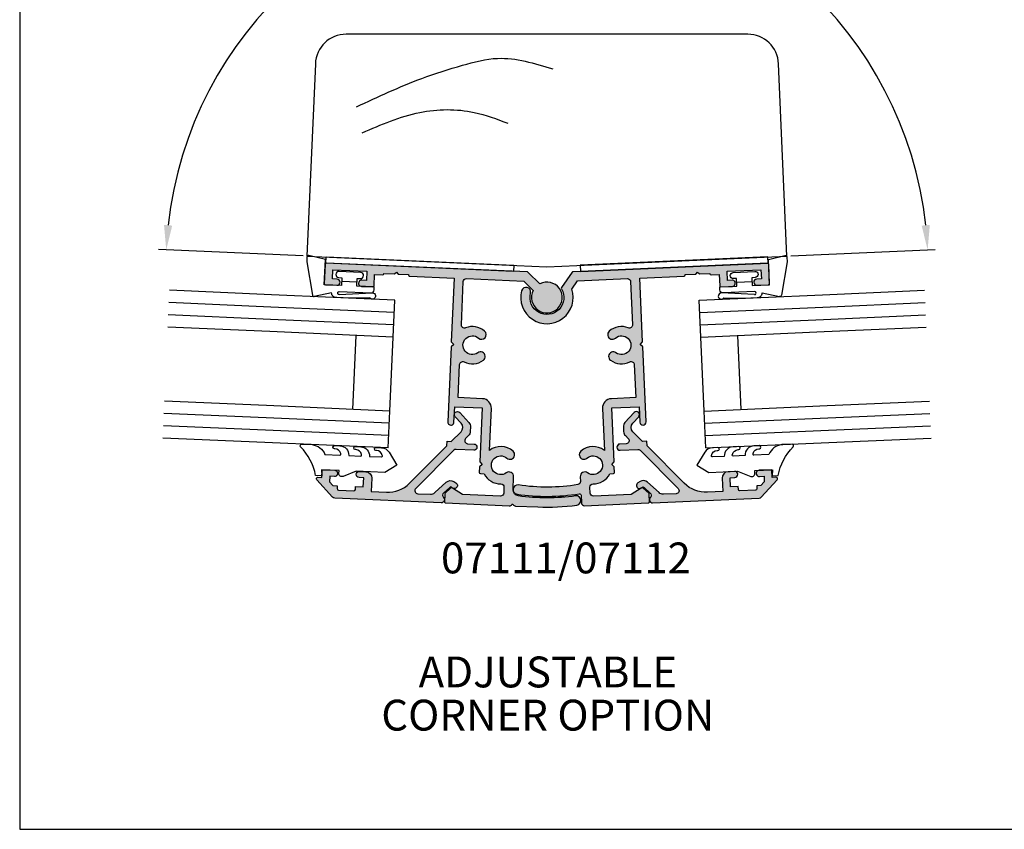
# Model space of a CAD drawing. Units: millimetres. Extents: x 0 to 354, y 0 to 482.
# Drawn here: x 0 to 160, y 0 to 131 of the extents above; entities that cross this region are included whole.
import ezdxf
from ezdxf.enums import TextEntityAlignment as Align

# ---------------------------------------------------------------- set-up
doc = ezdxf.new("R2010")
doc.units = ezdxf.units.MM
doc.header["$PDMODE"] = 3
doc.header["$PDSIZE"] = 3
doc.layers.get('0').update_dxf_attribs({"plot": 0})
for name, color, linetype in [('APL Hatch', 253, 'Continuous'), ('APL Joinery', 2, 'Continuous'), ('APL Notes', 7, 'Continuous')]:
    doc.layers.add(name, color=color, linetype=linetype)
doc.styles.add('Arial-Bold', font='ARIALBD.TTF')
doc.dimstyles.new('ISO-25', dxfattribs={"dimtxt": 2.5, "dimasz": 4, "dimexe": 1.25, "dimexo": 0.625, "dimtad": 1, "dimtxsty": 'Standard', "dimcen": 2.5, "dimadec": 0, "dimazin": 0, "dimtfac": 1, "dimtmove": 0, "dimatfit": 3, "dimfxl": 1, "dimarcsym": 0})

# ---------------------------------------------------------------- blocks, each defined once
blk = doc.blocks.new('07112')
at = {"layer": 'APL Hatch'}
h = blk.add_hatch(color=256, dxfattribs=at)
edge = h.paths.add_edge_path()
edge.add_arc((14.23789621679656, 1.85358174846482), 1.524999999999062, -86.21929732219161, 171.219297322273, ccw=False)
edge.add_arc((14.38790479212105, -0.4164672438105454), 0.7500000000012202, 93.78070267774177, 273.7807026777679)
edge.add_arc((14.23789621679699, 1.853581748463507), 3.025000000000164, 273.7807026777753, 336.3444700235094)
edge.add_arc((17.4667055841223, 0.4392214444839653), 0.4999999999999388, 42.49999999998232, 156.3444700235103, ccw=False)
edge.add_line((17.83534425252742, 0.7770165482916412), (21.46723087564817, -3.186492198442721))
edge.add_line((21.46723087564817, -3.186492198442721), (18.55352923350813, -5.856407844921653))
edge.add_arc((19.56691454493179, -6.962323850136647), 1.499999999999974, 132.5000000000098, 222.4999999999903)
edge.add_line((18.46099853971645, -7.975709161559933), (23.066191362941, -13.00139523861024))
edge.add_arc((23.2233900660384, -16.02230794303309), 3.024999999999809, 92.97880364135094, 171.2192973222242)
edge.add_arc((20.97505340432753, -15.67502238963192), 0.7500000000010547, 171.2192973222192, 351.2192973222458)
edge.add_arc((23.22339006603963, -16.02230794303397), 1.524999999999038, -86.21929732227522, 171.2192973221905, ccw=False)
edge.add_arc((23.37339864135756, -18.29235693531998), 0.7500000000114335, 93.78070267735798, 222.4999999995848)
edge.add_line((22.82044063873787, -18.79904959103544), (23.33192118342708, -19.35723265758609))
edge.add_arc((22.96328251502243, -19.6950277613938), 0.4999999999996149, -40.618858340086774, 42.50000000002302, ccw=False)
edge.add_arc((-1.8652e-12, 2.558e-12), 30.75237945000312, 301.3506682311644, 319.38114165987747, ccw=False)
edge.add_arc((16.38988566370698, -26.90300278672243), 0.7500000000000387, 121.3506682312033, 301.3506682312034)
edge.add_arc((2.558e-12, -3.2205e-12), 32.25237944999597, 301.3506682311648, 319.3463895380773)
edge.add_arc((24.65832212365433, -21.17479208771321), 0.2500000000000025, 42.49999999999409, 139.3463895380782, ccw=False)
edge.add_line((24.84264145785687, -21.00589453580932), (25.67480926591453, -21.91404633905881))
edge.add_arc((26.04344793431957, -21.57625123525096), 0.499999999999997, 222.5000000000033, 312.5000000000044)
edge.add_line((26.38124303812742, -21.94488990365599), (34.01206347411193, -14.95253125483367))
edge.add_arc((33.8769454325888, -14.80507578747165), 0.2000000000000001, 312.5000000000012, 402.5000000000463)
edge.add_line((34.02440089995071, -14.6699577459484), (33.20210135536985, -13.77257526252338))
edge.add_arc((33.05464588800794, -13.90769330404664), 0.1999999999999995, 42.5000000000463, 87.49999999999812)
edge.add_line((33.06336976548101, -13.70788365973027), (31.83672091633483, -13.65432701435888))
edge.add_arc((31.82581606949343, -13.90408906975519), 0.2500000000008497, 87.49999999999282, 162.4999999999809)
edge.add_line((31.58738683180559, -13.82891261987879), (31.00611870183184, -15.67245959968374))
edge.add_line((31.00611870183184, -15.67245959968374), (26.47377373192228, -19.82558858702011))
edge.add_arc((26.1359786281142, -19.45694991861533), 0.4999999999999593, 222.4999999999971, 312.50000000004314, ccw=False)
edge.add_line((25.76733995970915, -19.79474502242311), (25.1057689018147, -19.0727669028818))
edge.add_arc((25.47440757021956, -18.7349717990739), 0.4999999999999043, 129.6865008727418, 222.5000000000225, ccw=False)
edge.add_arc((23.22339006603818, -16.02230794303326), 3.025000000000126, 309.6865008727409, 372.7730117288481)
edge.add_line((26.17353221523217, -15.3535132813098), (26.61449478867504, -14.94944552868918))
edge.add_arc((26.47937674715191, -14.80199006132714), 0.2000000000000019, 312.4999999999981, 402.4999999999847)
edge.add_line((26.62683221451398, -14.66687201980405), (26.01880102765972, -14.00332241667442))
edge.add_line((26.01880102765972, -14.00332241667442), (25.45365400988999, -13.9786475649966))
edge.add_line((25.45365400988999, -13.9786475649966), (25.47832886156778, -13.41350054722659))
edge.add_line((25.47832886156778, -13.41350054722659), (19.56691454493125, -6.962323850135788))
edge.add_line((19.56691454493125, -6.962323850135788), (22.84925485547887, -3.954613099848188))
edge.add_line((22.84925485547887, -3.954613099848188), (24.53823037451741, -5.797806441874131))
edge.add_arc((24.90686904292215, -5.460011338065933), 0.5000000000000128, 222.5000000000559, 402.5000000000559)
edge.add_line((25.2755077113269, -5.122216234257734), (17.0333071784172, 3.872567274824291))
edge.add_line((17.0333071784172, 3.872567274824291), (16.46816016064667, 3.897242126502078))
edge.add_line((16.46816016064667, 3.897242126502078), (16.49283501232457, 4.462389144272322))
edge.add_line((16.49283501232457, 4.462389144272322), (9.500476363501093, 12.09320958025887))
edge.add_line((9.500476363501093, 12.09320958025887), (14.80887318853482, 16.95745907509017))
edge.add_arc((14.67375514701172, 17.10491454245222), 0.1999999999999985, 312.4999999999872, 402.4999999999836)
edge.add_line((14.82121061437378, 17.24003258397531), (14.78743110399239, 17.27689645081651))
edge.add_line((14.78743110399239, 17.27689645081651), (16.04080257657006, 18.42539980376321))
edge.add_line((16.04080257657006, 18.42539980376321), (16.0593087153278, 18.84926006709077))
edge.add_line((16.0593087153278, 18.84926006709077), (16.48316897865527, 18.83075392833186))
edge.add_line((16.48316897865527, 18.83075392833186), (17.73654045123294, 19.97925728127905))
edge.add_line((17.73654045123294, 19.97925728127905), (17.77031996161435, 19.94239341443816))
edge.add_arc((17.91777542897582, 20.0775114559619), 0.1999999999999995, 222.5000000002361, 312.4999999999998)
edge.add_line((18.05289347049895, 19.93005598859987), (19.0113540083521, 20.80832325850022))
edge.add_line((19.0113540083521, 20.80832325850022), (20.22741638205947, 19.48122405224232))
edge.add_arc((20.37487184942153, 19.61634209376542), 0.1999999999999997, 222.4999999999876, 312.4999999999473)
edge.add_line((20.50998989094452, 19.46888662640327), (21.87395296404414, 20.71872851049076))
edge.add_arc((21.53615786023668, 21.08736717889674), 0.5000000000004295, 312.4999999998977, 492.4999999998977)
edge.add_line((21.19836275642922, 21.45600584730272), (20.64540475382046, 20.9493131915911))
edge.add_line((20.64540475382046, 20.9493131915911), (19.63201944239722, 22.05522919680561))
edge.add_line((19.63201944239722, 22.05522919680561), (23.68704479485302, 25.77097533869031))
edge.add_line((23.68704479485302, 25.77097533869031), (24.70043010627592, 24.66505933347582))
edge.add_line((24.70043010627592, 24.66505933347582), (24.14747210366742, 24.15836667776464))
edge.add_arc((24.48526720747641, 23.78972800935992), 0.5000000000005339, 132.5000000001252, 312.5000000001258)
edge.add_line((24.82306231128541, 23.42108934095521), (26.1870253843836, 24.6709312250437))
edge.add_arc((26.05190734286047, 24.81838669240573), 0.2000000000000027, 312.5000000000006, 402.5000000000034)
edge.add_line((26.19936281022249, 24.95350473392887), (24.10503316661425, 27.23906447803957))
edge.add_arc((23.95757769925223, 27.10394643651643), 0.2000000000000023, 42.50000000000347, 132.4999999999962)
edge.add_line((23.82245965772911, 27.25140190387846), (0.562866495751706, 5.937911594597981))
edge.add_arc((0.6979845372748306, 5.79045612723595), 0.1999999999999999, 132.4999999999974, 184.9999999999952)
edge.add_line((0.49874559765648, 5.773024978686435), (0.7613184607358701, 2.771803420400317))
edge.add_arc((0.9605574003542205, 2.789234568949832), 0.1999999999999999, 184.9999999999951, 250.9973019708151)
edge.add_arc((1.424e-13, 8.04e-14), 2.74999999999988, -154.9999999999976, 70.99730197081499, ccw=False)
edge.add_arc((-3.172077254628121, -1.479163916092435), 0.7500000000001384, 24.99999999999606, 204.999999999996)
edge.add_arc((1.661e-13, -1.57e-14), 4.250000000000138, 204.9999999999989, 418.9681209275321)
edge.add_line((2.190938403936001, 3.641742565058677), (2.04891223744903, 5.265109076366485))
edge.add_line((2.04891223744903, 5.265109076366485), (8.025921689882773, 10.74202916502681))
edge.add_arc((8.36371679368932, 10.37339049662132), 0.4999999999994527, 42.499999999860506, 132.4999999998581, ccw=False)
edge.add_line((8.732355462094802, 10.71118560042788), (13.47896592778607, 5.531169247955826))
edge.add_arc((13.11032725938092, 5.193374144148001), 0.5000000000000633, -71.34447002352272, 42.49999999999261, ccw=False)
edge.add_arc((14.23789621679684, 1.853581748463612), 3.024999999999836, 108.6555299764921, 171.2192973222281)
edge.add_arc((11.98955955508504, 2.200867301864805), 0.7500000000001537, 171.2192973222256, 351.2192973222273)
at = {"layer": 'APL Joinery', "linetype": 'Continuous'}
blk.add_lwpolyline([(12.73076944356171, 2.08637755898523, -2.08339433638033), (14.33845141564096, 0.3319005558418372, 1.000000000000228), (14.43735816860148, -1.164835043462905, 0.2799754450661738), (17.0087184398209, 0.6398399273179058, -0.5420773356009102), (17.83534425252742, 0.7770165482916412), (21.46723087564817, -3.186492198442721), (18.55352923350813, -5.856407844921653, 0.4142135623729956), (18.46099853971645, -7.975709161559933), (23.066191362941, -13.00139523861024, 0.355299952256684), (20.23384351584999, -15.5605326467521, 1.000000000000232), (21.71626329280513, -15.78951213251139, -2.083394336380355), (23.3239452648818, -17.54398913565707, 0.6292419427705636), (22.82044063873787, -18.79904959103544), (23.33192118342708, -19.35723265758609, -0.3794592847332115), (23.34281105017401, -20.02053980572598, -0.0788354972241161), (15.99967976617137, -26.26250348342188, 1), (16.78009156124258, -27.54350209002299, 0.0786829218947028), (24.46865660884495, -21.01192099607294, -0.4496611368540646), (24.84264145785687, -21.00589453580932), (25.67480926591453, -21.91404633905881, 0.4142135623731009), (26.38124303812742, -21.94488990365599), (34.01206347411193, -14.95253125483367, 0.4142135623733234), (34.02440089995071, -14.6699577459484), (33.20210135536985, -13.77257526252338, 0.1989123673794409), (33.06336976548101, -13.70788365973027), (31.83672091633483, -13.65432701435888, 0.3394542588633177), (31.58738683180559, -13.82891261987879), (31.00611870183184, -15.67245959968374), (26.47377373192228, -19.82558858702011, -0.4142135623733308), (25.76733995970915, -19.79474502242311), (25.1057689018147, -19.0727669028818, -0.4286702703016926), (25.15511430721517, -18.35019678403275, 0.2824367110451848), (26.17353221523217, -15.3535132813098), (26.61449478867504, -14.94944552868918, 0.4142135623730292), (26.62683221451398, -14.66687201980405), (26.01880102765972, -14.00332241667442), (25.45365400988999, -13.9786475649966), (25.47832886156778, -13.41350054722659), (19.56691454493125, -6.962323850135788), (22.84925485547887, -3.954613099848188), (24.53823037451741, -5.797806441874131, 0.9999999999999998), (25.2755077113269, -5.122216234257734), (17.0333071784172, 3.872567274824291), (16.46816016064667, 3.897242126502078), (16.49283501232457, 4.462389144272322), (9.500476363501093, 12.09320958025887), (14.80887318853482, 16.95745907509017, 0.4142135623730779), (14.82121061437378, 17.24003258397531), (14.78743110399239, 17.27689645081651), (16.04080257657006, 18.42539980376321), (16.0593087153278, 18.84926006709077), (16.48316897865527, 18.83075392833186), (17.73654045123294, 19.97925728127905), (17.77031996161435, 19.94239341443816, 0.4142135623718885), (18.05289347049895, 19.93005598859987), (19.0113540083521, 20.80832325850022), (20.22741638205947, 19.48122405224232, 0.414213562372888), (20.50998989094452, 19.46888662640327), (21.87395296404414, 20.71872851049076, 1), (21.19836275642922, 21.45600584730272), (20.64540475382046, 20.9493131915911), (19.63201944239722, 22.05522919680561), (23.68704479485302, 25.77097533869031), (24.70043010627592, 24.66505933347582), (24.14747210366742, 24.15836667776464, 1.000000000000002), (24.82306231128541, 23.42108934095521), (26.1870253843836, 24.6709312250437, 0.4142135623731149), (26.19936281022249, 24.95350473392887), (24.10503316661425, 27.23906447803957, 0.4142135623730602), (23.82245965772911, 27.25140190387846), (0.5628664957517051, 5.937911594597981, 0.233167297170188), (0.49874559765648, 5.773024978686435), (0.7613184607358701, 2.771803420400317, 0.2962006896969275), (0.8954348647369924, 2.600133920207468, -1.510796550039531), (-2.492346414350487, -1.162200219786899, 0.9999999999999994), (-3.851808094905757, -1.79612761239797, 1.351029371266391), (2.190938403936001, 3.641742565058677), (2.04891223744903, 5.265109076366485), (8.025921689882773, 10.74202916502681, -0.4142135623730825), (8.732355462094802, 10.71118560042788), (13.47896592778607, 5.531169247955826, -0.542077335600837), (13.27026611858877, 4.719644726320319, 0.2799754450661828), (11.24834966660837, 2.315357044744401, 1.000000000000013)], format="xyb", close=True, dxfattribs=at)
blk = doc.blocks.new('07123', base_point=(458.3656891128131, 292.4876175000117))
at = {"layer": 'APL Hatch'}
h = blk.add_hatch(color=256, dxfattribs=at)
edge = h.paths.add_edge_path()
edge.add_arc((459.8656891128155, 306.8876175000127), 0.5000000000000443, 44.99999999992173, 224.9999999999217, ccw=False)
edge.add_line((460.2192425034092, 307.2411708906055), (461.7727958940023, 305.6876175000123))
edge.add_arc((461.0656891128158, 304.9805107188258), 1.000000000000007, 0, 45, ccw=False)
edge.add_line((462.0656891128158, 304.9805107188258), (462.0656891128158, 304.2353124947366))
edge.add_arc((461.0656891128159, 304.2353124947378), 0.999999999999943, 317.56535368975875, 359.9999999999316, ccw=False)
edge.add_line((461.8037365730718, 303.5605636922864), (461.3598098581149, 303.074991901237))
edge.add_arc((461.7288335882434, 302.7376175000117), 0.5000000000000034, 137.5653536898278, 270)
edge.add_line((461.7288335882434, 302.2376175000117), (462.7656891128165, 302.2376175000117))
edge.add_arc((462.7656891128165, 301.7376175000117), 0.5, -90, 90, ccw=False)
edge.add_line((462.7656891128165, 301.2376175000117), (459.9003636353329, 301.2376175000117))
edge.add_arc((459.9003636353319, 300.7376175000115), 0.5000000000002274, 89.99999999987624, 137.5653536897021)
edge.add_line((459.5313399052041, 301.0749919012377), (453.6345243070663, 294.6249919012381))
edge.add_arc((454.0035480371938, 294.2876175000124), 0.4999999999996426, 137.5653536897282, 269.9999999998893)
edge.add_line((454.0035480371928, 293.7876175000128), (456.0544192755945, 293.7876175000128))
edge.add_arc((456.0544192755947, 294.7876175000129), 1.000000000000113, 269.9999999999902, 314.9999999999885)
edge.add_line((456.7615260567811, 294.0805107188261), (458.5416894616386, 295.8606741236834))
edge.add_arc((459.2487962428249, 295.1535673424968), 0.9999999999998475, 59.99999999997732, 134.9999999999862, ccw=False)
edge.add_line((459.7487962428252, 296.0195927462809), (460.1156891128133, 295.8077670490304))
edge.add_arc((459.8656891128134, 295.3747543471383), 0.4999999999998649, -137.2776334669029, 59.99999999999858, ccw=False)
edge.add_arc((459.3147017581562, 294.8659194672341), 0.2499999999996247, 42.72236653332014, 135.0000000002211)
edge.add_line((459.137925062859, 295.0426961625298), (458.1813745377661, 294.0861456374358))
edge.add_arc((458.5349279283585, 293.7325922468425), 0.4999999999994414, 134.9999999999263, 224.9999999999171)
edge.add_line((458.1813745377651, 293.3790388562501), (458.2192425034102, 293.341170890605))
edge.add_arc((457.8656891128169, 292.9876175000117), 0.500000000000004, -90, 45, ccw=False)
edge.add_line((457.8656891128169, 292.4876175000117), (440.5727954482293, 292.4876175000117))
edge.add_arc((440.5727954482292, 292.9876175000117), 0.5, 224.9999999999862, 270.0000000000065, ccw=False)
edge.add_line((440.2192420576359, 292.6340641094185), (437.5424653623388, 295.3108408047155))
edge.add_arc((437.7192420576352, 295.4876175000121), 0.2499999999997207, 90.00000000002609, 225.0000000000369, ccw=False)
edge.add_line((437.719242057635, 295.7376175000117), (438.3300891105548, 295.7376175000117))
edge.add_line((438.3300891105548, 295.7376175000117), (438.3300891105548, 296.9876175000117))
edge.add_line((438.3300891105548, 296.9876175000117), (440.3800891105541, 296.9876175000117))
edge.add_arc((440.3800891105541, 296.4876175000117), 0.5, -90, 90, ccw=False)
edge.add_line((440.3800891105541, 295.9876175000117), (439.6300891105541, 295.9876175000117))
edge.add_line((439.6300891105541, 295.9876175000117), (439.6300891105541, 295.0616946875852))
edge.add_line((439.6300891105541, 295.0616946875852), (440.2041662981276, 294.4876175000117))
edge.add_line((440.2041662981276, 294.4876175000117), (440.8800891105541, 294.4876175000117))
edge.add_line((440.8800891105541, 294.4876175000117), (440.8800891105541, 294.0376175000128))
edge.add_arc((441.1300891105541, 294.0376175000128), 0.25, 180, 270)
edge.add_line((441.1300891105541, 293.7876175000128), (443.6300891105541, 293.7876175000128))
edge.add_arc((443.6300891105541, 294.0376175000128), 0.25, 270, 360)
edge.add_line((443.8800891105541, 294.0376175000128), (443.8800891105541, 294.4876175000117))
edge.add_line((443.8800891105541, 294.4876175000117), (445.1300891105541, 294.4876175000117))
edge.add_line((445.1300891105541, 294.4876175000117), (445.1300891105541, 295.9876175000117))
edge.add_line((445.1300891105541, 295.9876175000117), (444.3800891105541, 295.9876175000117))
edge.add_arc((444.3800891105541, 296.4876175000117), 0.5, 90, 270, ccw=False)
edge.add_line((444.3800891105541, 296.9876175000117), (445.4300891105552, 296.9876175000117))
edge.add_arc((445.4300891105552, 295.9876175000117), 1, 0, 90, ccw=False)
edge.add_line((446.4300891105552, 295.9876175000117), (446.4300891105552, 293.7876175000129))
edge.add_line((446.4300891105552, 293.7876175000129), (448.9041058039487, 293.7876175000128))
edge.add_arc((448.9041058039507, 298.7876175000114), 4.999999999998578, 269.9999999999765, 317.5653536898046)
edge.add_line((452.5943431052322, 295.4138734877578), (458.3656891128169, 301.7266335070253))
edge.add_line((458.3656891128169, 301.7266335070253), (458.3656891128169, 302.4876175000117))
edge.add_line((458.3656891128169, 302.4876175000117), (459.061407295728, 302.4876175000117))
edge.add_line((459.061407295728, 302.4876175000117), (460.5640551380639, 304.1312297890105))
edge.add_arc((459.8260076778072, 304.8059785914611), 1.000000000000083, 317.565353689823, 404.9999999999953)
edge.add_line((460.5331144589938, 305.5130853726477), (459.5121357222217, 306.5340641094199))
at = {"layer": 'APL Joinery', "linetype": 'Continuous'}
blk.add_lwpolyline([(459.5121357222217, 306.5340641094199, -0.9999999999999797), (460.2192425034092, 307.2411708906055), (461.7727958940023, 305.6876175000123, -0.198912367379658), (462.0656891128158, 304.9805107188258), (462.0656891128158, 304.2353124947366, -0.1873013852563519), (461.8037365730718, 303.5605636922864), (461.3598098581149, 303.074991901237, 0.6521072359563518), (461.7288335882434, 302.2376175000117), (462.7656891128165, 302.2376175000117, -0.9999999999999998), (462.7656891128165, 301.2376175000117), (459.9003636353329, 301.2376175000117, 0.2105751711947796), (459.5313399052041, 301.0749919012377), (453.6345243070663, 294.6249919012381, 0.6521072359563482), (454.0035480371928, 293.7876175000128), (456.0544192755945, 293.7876175000128, 0.1989123673796545), (456.7615260567811, 294.0805107188261), (458.5416894616386, 295.8606741236834, -0.3394542588634284), (459.7487962428252, 296.0195927462809), (460.1156891128133, 295.8077670490304, -1.163404169897045), (459.4983642097079, 295.0355310938692, 0.4259052264678404), (459.137925062859, 295.0426961625298), (458.1813745377661, 294.0861456374358, 0.4142135623730951), (458.1813745377651, 293.3790388562501), (458.2192425034102, 293.341170890605, -0.6681786379192989), (457.8656891128169, 292.4876175000117), (440.5727954482293, 292.4876175000117, -0.1989123673797415), (440.2192420576359, 292.6340641094185), (437.5424653623388, 295.3108408047155, -0.668178637919367), (437.719242057635, 295.7376175000117), (438.3300891105548, 295.7376175000117), (438.3300891105548, 296.9876175000117), (440.3800891105541, 296.9876175000117, -0.9999999999999998), (440.3800891105541, 295.9876175000117), (439.6300891105541, 295.9876175000117), (439.6300891105541, 295.0616946875852), (440.2041662981276, 294.4876175000117), (440.8800891105541, 294.4876175000117), (440.8800891105541, 294.0376175000128, 0.4142135623730951), (441.1300891105541, 293.7876175000128), (443.6300891105541, 293.7876175000128, 0.4142135623730951), (443.8800891105541, 294.0376175000128), (443.8800891105541, 294.4876175000117), (445.1300891105541, 294.4876175000117), (445.1300891105541, 295.9876175000117), (444.3800891105541, 295.9876175000117, -0.9999999999999998), (444.3800891105541, 296.9876175000117), (445.4300891105552, 296.9876175000117, -0.4142135623730951), (446.4300891105552, 295.9876175000117), (446.4300891105552, 293.7876175000129), (448.9041058039487, 293.7876175000128, 0.2105751711947817), (452.5943431052322, 295.4138734877578), (458.3656891128169, 301.7266335070253), (458.3656891128169, 302.4876175000117), (459.061407295728, 302.4876175000117), (460.5640551380639, 304.1312297890105, 0.4011595793581357), (460.5331144589938, 305.5130853726477)], format="xyb", close=True, dxfattribs=at)
blk = doc.blocks.new('9010604', base_point=(-20.17351297792279, 130.681482016425))
at = {"layer": 'APL Joinery', "color": 252}
for points in [[(-21.17351297755487, 131.6862565917625, 0.149906020253322), (-16.6016365851351, 134.3235541767276)], [(-17.67351297792268, 130.3216344391317), (-17.67351297792259, 127.9076182450579, 0.493145426031304), (-17.48469012115723, 127.7627293711144), (-17.41469393282016, 127.7814847932528, 0.3394542588633749), (-16.67351297792268, 128.7474106195419), (-16.67351297792279, 128.8441344391318)], [(-17.67351297792268, 126.4621344391317), (-17.6735129779226, 124.5323917506806, 0.493145426031304), (-17.48469012115701, 124.3875028767373), (-17.41469393282017, 124.4062582988755, 0.3394542588633749), (-16.67351297792269, 125.3721841251645), (-16.6735129779228, 125.4689079447544)], [(-17.67351297792269, 123.0869079447544), (-17.6735129779226, 121.1571652563034, 0.493145426031304), (-17.48469012115723, 121.01227638236), (-17.41469393282017, 121.0310318044981, 0.3394542588633749), (-16.67351297792269, 121.9969576307872), (-16.6735129779228, 122.0936814503773)]]:
    blk.add_lwpolyline(points, format="xyb", dxfattribs=at)
at = {"layer": 'APL Joinery', "color": 252, "extrusion": (0, 0, -1)}
for points in [[(16.60163658520415, 134.3235541766534, 0.6709480368361744), (16.17351297792268, 134.1481347349457)], [(16.17351297792542, 132.4795000512256, 0.2679491924311239), (17.67351297795256, 130.3216344391175)], [(21.10930520105035, 127.2276565962311, 0.543279747118861), (20.65273625983471, 127.931482016425)], [(16.17351297792268, 127.9621344391317, 0.4142135623730951), (17.67351297792268, 126.4621344391317)], [(16.67351297792268, 128.8441344391318, 0.9999999999999998), (16.17351297792268, 128.8441344391318)], [(16.17351297792269, 124.5869079447544, 0.4142135623730951), (17.67351297792269, 123.0869079447544)], [(16.67351297792269, 125.4689079447544, 0.9999999999999998), (16.17351297792269, 125.4689079447544)], [(16.67351297792269, 122.0936814503771, 0.9999999999999998), (16.17351297792269, 122.0936814503771)], [(16.17351297792269, 121.2116814503773, 0.2513102605358356), (16.84402567435407, 119.9619011443961)]]:
    blk.add_lwpolyline(points, format="xyb", dxfattribs=at)
at = {"layer": 'APL Joinery', "color": 252}
for points in [[(-16.17351297792268, 134.1481347349457), (-16.1735129779228, 132.4795000512589)], [(-20.65273625983471, 127.931482016425), (-20.1735129779228, 127.931482016425), (-20.1735129779228, 130.7814820164249), (-21.1735129779228, 130.681482016425), (-21.1735129779228, 131.6862565916781)], [(-16.17351297792268, 128.8441344391318), (-16.1735129779228, 127.9621344391317)], [(-16.84402567440342, 119.9619011443633), (-18.92388950453384, 118.5814820164251), (-20.17351297792281, 120.4886926987968), (-20.17351297792281, 125.131482016425), (-21.10930520105367, 127.2276565962382)], [(-16.17351297792268, 125.4689079447544), (-16.1735129779228, 124.5869079447544)], [(-16.17351297792269, 122.0936814503771), (-16.1735129779228, 121.2116814503773)]]:
    blk.add_lwpolyline(points, dxfattribs=at)
blk = doc.blocks.new('9700158', base_point=(174.0833845896645, 209.1838914698199))
at = {"layer": 'APL Joinery', "color": 8}
for points in [[(170.0844615237555, 210.7276577405251, -1.047538523474869), (170.5833845896645, 210.7508376296199), (170.5833845896645, 205.6338914698199, 0.4142135623730951), (171.0833845896645, 205.1338914698199), (171.5833845896645, 205.1338914698199), (171.5833845896645, 207.9338914698198), (172.8333845896645, 207.9338914698198), (172.8333845896645, 207.4338914698198, 0.9999999999999998), (173.8333845896645, 207.4338914698198), (173.8333845896645, 210.9338914698199, 0.9999999999999998), (172.8333845896645, 210.9338914698199), (172.8333845896645, 210.4338914698199), (171.5833845896645, 210.4338914698199), (171.5833845896645, 213.2338914698199), (175.6833845896645, 213.2338914698199), (176.1792862290088, 215.9388095026067, 0.4683749459846007), (175.9333845896645, 216.2338914698199), (175.1833845896646, 216.2338914698199), (169.7838326132251, 215.081328357083, 0.4325719375873472), (169.5919031330922, 214.7715835957442)], [(170.0844615238645, 210.7276577404199), (170.5812307214826, 205.3929768350096, -1.73205080756885), (169.7943127780645, 205.7545845650198), (169.5990464418646, 208.6720902866199), (169.5856905330645, 209.0611154212198), (169.5833845896645, 211.1173474922199), (169.6471993674645, 211.4735521188198), (169.6839086074645, 211.5745025288198), (169.7450906740645, 211.6876893520199), (169.8123909474645, 211.7702851420198), (169.9286368740645, 211.8651173452199), (170.0142917672645, 211.9171221018198), (170.1427741072645, 211.9630086518199), (170.2804337572645, 211.9905405818199), (170.3333845896645, 212.0043371268199), (169.5919031330645, 214.7715835956199)]]:
    blk.add_lwpolyline(points, format="xyb", dxfattribs=at)
blk.add_lwpolyline([(172.2085048132645, 207.9338914698198), (172.2085048132645, 210.4338914698199)], dxfattribs=at)
blk = doc.blocks.new('6Glass', base_point=(101.8368839708302, 399.4111348733001))
at = {"layer": 'APL Joinery', "color": 7}
for p, q in [((89.33688397083029, 412.4111348732999), (95.33688397083029, 412.4111348732999)), ((89.33688397083029, 412.4111348732999), (89.33688397083029, 392.4111348733)), ((95.33688397083029, 412.4111348732999), (95.33688397083029, 392.4111348733))]:
    blk.add_line(p, q, dxfattribs=at)
at = {"layer": 'APL Joinery', "color": 8}
for p, q in [((91.33688397083029, 412.4111348732999), (91.33688397083029, 392.4111348733)), ((93.33688397083029, 412.4111348732999), (93.33688397083029, 392.4111348733))]:
    blk.add_line(p, q, dxfattribs=at)
blk = doc.blocks.new('07123Glaze')
at = {"layer": 'APL Joinery', "color": 7}
for p, q in [((-14.50000000000005, 15.48775630540575), (-26.50000000000006, 15.48775630540575)), ((-14.50000000000005, 9.487756305405753), (-26.50000000000006, 9.487756305405753))]:
    blk.add_line(p, q, dxfattribs=at)
at = {"layer": 'APL Joinery', "rotation": 180}
for p in [(-39, 22.48775630540558), (-21, 22.48775630540558)]:
    blk.add_blockref('6Glass', p, dxfattribs=at)
at = {"layer": 'APL Joinery', "xscale": -1}
for name, p in [('9700158', (-37, 16.94999999999891)), ('9010604', (-4.5, 20.03560000225832))]:
    blk.add_blockref(name, p, dxfattribs=at)
at = {"layer": 'APL Joinery', "xscale": -1, "rotation": 90}
blk.add_blockref('07123', (0, 0), dxfattribs=at)
blk = doc.blocks.new('timber custom 2')
at = {"layer": 'APL Joinery', "color": 3}
blk.add_lwpolyline([(37.55681258677436, 32.90873357577391, 0.4014962362141492), (32.56156729565692, 37.69073247126079), (-32.56156729565692, 37.69073247126079, 0.4014962362141493), (-37.55681258677436, 32.90873357577391), (-38.9178804271491, 1.721424980675749), (0, 0), (38.9178804271491, 1.721424980675749)], format="xyb", close=True, dxfattribs=at)
at = {"layer": 'APL Joinery', "color": 8}
for points, knots in [([(-30.87139074224888, 25.93578038934661), (-27.37433176554855, 27.57120351946931), (-21.77795393936037, 30.18838721663698), (-14.09142825490351, 32.60454129533929), (-6.904744686499341, 34.50504309772906), (-2.035668755152896, 32.99958699717471), (0.9376321243748293, 32.08028033386071)], [0, 0, 0, 0, 11.54722017285552, 18.47912985169515, 24.27860224589247, 33.37439467860801, 33.37439467860801, 33.37439467860801, 33.37439467860801]), ([(-29.94634850990002, 21.71848827712787), (-26.89969843665827, 23.04867025831588), (-21.14465709886557, 25.56134880835968), (-12.67964434012878, 25.66527782522691), (-8.12990318322736, 23.94128547693565), (-6.336700005081922, 23.2618031830111)], [0, 0, 0, 0, 9.911908116756297, 18.72333204569142, 24.45540376577127, 24.45540376577127, 24.45540376577127, 24.45540376577127])]:
    blk.add_open_spline(points, degree=3, knots=knots, dxfattribs=at)
blk = doc.blocks.new('*D22')
at = {"layer": 'APL Notes', "color": 0, "lineweight": -2}
for p, q in [((45.95852250004603, 92.98776374465679), (22.51531342591779, 94.02470936668144)), ((125.0430623388883, 92.98776374465679), (148.4862714130166, 94.02470936668134))]:
    blk.add_line(p, q, dxfattribs=at)
blk.add_arc((85.50079241946717, 91.23872061885412), 61.79706414536582, 6.241958350469801, 173.7580416495301, dxfattribs=at)
at = {"layer": 'APL Notes', "color": 0}
for points in [[(24.73479862206304, 97.9067530887208), (23.4053723363679, 98.00875077830533), (23.76409241046189, 93.9694730764276)], [(147.5962125025665, 98.00875077830526), (146.2667862168713, 97.90675308872073), (147.2374924284725, 93.96947307642752)]]:
    blk.add_solid(points, dxfattribs=at)
at = {"layer": 'Defpoints', "color": 0}
for p in [(115.6074418691294, 145.2059958502535), (46.58291199231809, 92.96014559952988), (124.4186728466163, 92.96014559952988), (85.50079241946717, 91.23872061885412), (85.50079241946717, 91.23872061885412)]:
    blk.add_point(p, dxfattribs=at)
at = {"layer": 'APL Notes', "color": 0, "insert": (85.50079241946725, 156.2136497028284), "char_height": 5, "attachment_point": 5, "style": 'Arial-Bold'}
blk.add_mtext('175°', dxfattribs=at)
blk = doc.blocks.new('07111 ripped')
at = {"layer": 'APL Hatch'}
h = blk.add_hatch(color=256, dxfattribs=at)
edge = h.paths.add_edge_path()
edge.add_arc((146.4632583167137, -13.15532854969095), 3.024999999999919, 48.78070267777197, 111.3444700235102)
edge.add_arc((145.1802490799044, -9.872111788911809), 0.4999999999999309, 177.4999999999881, 291.344470023505, ccw=False)
edge.add_line((144.6807249691136, -9.85030209522904), (144.987189210664, -2.831116957797661))
edge.add_arc((145.4867133214545, -2.852926651478981), 0.4999999999994874, 87.50000000015211, 177.5000000001521, ccw=False)
edge.add_line((145.5085230151358, -2.353402540688506), (154.8383595334192, -2.760752000257696))
edge.add_line((154.8383595334192, -2.760752000257696), (156.3449066954557, -4.267299162294278))
edge.add_arc((158.5615789767497, -5.423311271808429), 2.500000000000134, 152.4576031237222, 477.5423968762763)
edge.add_line((157.4055668672356, -3.206638990514363), (155.5415472803405, -1.342619403619238))
edge.add_arc((155.4001259241031, -1.484040759856554), 0.2000000000000197, 44.99999999999712, 87.50000000000246)
edge.add_line((155.4088498015762, -1.284231115540166), (122.7956526441185, 0.1396918236139584))
edge.add_arc((122.7869287666454, -0.060117820702402), 0.1999999999999863, 87.50000000001634, 177.5000000000144)
edge.add_line((122.5871191223291, -0.0513939432293853), (122.4518990214966, -3.148443430132232))
edge.add_arc((122.651708665813, -3.157167307605305), 0.1999999999999962, 177.4999999999981, 267.499999999996)
edge.add_line((122.6429847883399, -3.356976951921666), (124.4912239982655, -3.437672818547497))
edge.add_arc((124.5130336919492, -2.938148707756155), 0.5000000000004564, 267.4999999998864, 447.4999999998863)
edge.add_line((124.5348433856329, -2.438624596964814), (123.7855572194462, -2.405910056441769))
edge.add_line((123.7855572194462, -2.405910056441769), (123.8509863004943, -0.9073377240698334))
edge.add_line((123.8509863004943, -0.9073377240698334), (129.3457515191936, -1.147244354578191))
edge.add_line((129.3457515191936, -1.147244354578191), (129.2803224381456, -2.645816686950098))
edge.add_line((129.2803224381456, -2.645816686950098), (128.5310362719585, -2.613102146426939))
edge.add_arc((128.5092265782767, -3.112626257218408), 0.5000000000005038, 87.50000000009769, 267.5000000000993)
edge.add_line((128.4874168845948, -3.612150368009878), (130.3356560945208, -3.692846234634004))
edge.add_arc((130.3443799719937, -3.493036590317615), 0.2000000000000088, 267.5000000000553, 357.5000000000065)
edge.add_line((130.5441896163101, -3.50176046779066), (130.6227045135677, -1.70347366894407))
edge.add_line((130.6227045135677, -1.70347366894407), (131.9214672016237, -1.760178872519077))
edge.add_arc((131.9301910790968, -1.560369228202702), 0.2000000000000039, 267.4999999999942, 357.4999999997904)
edge.add_line((132.1300007234131, -1.5690931056765), (132.1321816927816, -1.519140694596785))
edge.add_line((132.1321816927816, -1.519140694596785), (133.8305636694715, -1.593293653117882))
edge.add_line((133.8305636694715, -1.593293653117882), (134.1433639521549, -1.306665002852724))
edge.add_line((134.1433639521549, -1.306665002852724), (134.4299926024193, -1.619465285536904))
edge.add_line((134.4299926024193, -1.619465285536904), (136.1283745791091, -1.693618244057915))
edge.add_line((136.1283745791091, -1.693618244057915), (136.1261936097408, -1.743570655137915))
edge.add_arc((136.3260032540572, -1.752294532611045), 0.2000000000000342, 177.4999999999823, 267.5000000000191)
edge.add_line((136.3172793765842, -1.952104176927463), (143.5104265719732, -2.266163765956065))
edge.add_line((143.5104265719732, -2.266163765956065), (143.0589659127418, -12.60631285933053))
edge.add_line((143.0589659127418, -12.60631285933053), (143.4411374464284, -13.02337990290939))
edge.add_line((143.4411374464284, -13.02337990290939), (143.0240704028496, -13.40555143659608))
edge.add_line((143.0240704028496, -13.40555143659608), (142.4919138769924, -25.59393973989276))
edge.add_arc((142.9914379877834, -25.61574943357593), 0.5000000000000223, 177.4999999999428, 357.4999999999429)
edge.add_line((143.4909620985743, -25.63755912725909), (143.6000105669867, -23.13993857330436))
edge.add_line((143.6000105669867, -23.13993857330436), (148.0477483261131, -23.33413099767668))
edge.add_line((148.0477483261131, -23.33413099767668), (147.6660786866682, -32.07580293651924))
edge.add_line((147.6660786866682, -32.07580293651924), (148.0482502203547, -32.49286998009785))
edge.add_line((148.0482502203547, -32.49286998009785), (147.6311831767763, -32.87504151378414))
edge.add_line((147.6311831767763, -32.87504151378414), (147.5919257281477, -33.77418491320824))
edge.add_arc((147.7917353724641, -33.78290879068128), 0.2000000000000015, 177.5000000000104, 267.4999999999942)
edge.add_line((147.783011494991, -33.98271843499765), (148.3805381688589, -34.00880701299172))
edge.add_arc((151.0703710906403, -32.62481862687703), 3.024999999999931, 207.2269882711469, 270.3134991272538)
edge.add_arc((151.089658356106, -36.14976586072187), 0.4999999999999902, -2.499999999991303, 90.31349912728172, ccw=False)
edge.add_line((151.5891824668969, -36.17157555440446), (151.5464682239746, -37.14989255987436))
edge.add_arc((151.0469441131837, -37.12808286619176), 0.4999999999999833, 267.49999999995737, 357.5000000000079, ccw=False)
edge.add_line((151.0251344195006, -37.62760697698266), (144.8835768865128, -37.35946078416029))
edge.add_line((144.8835768865128, -37.35946078416029), (143.253290509091, -36.32085381650464))
edge.add_arc((143.1189656070041, -36.53170167795871), 0.2500000000008213, 57.50000000006654, 132.500000000061)
edge.add_line((142.9500680550994, -36.34738234375575), (142.0448260686137, -37.17688379600196))
edge.add_arc((142.1799441101368, -37.32433926336404), 0.2000000000000084, 132.4999999999797, 177.4999999999494)
edge.add_line((141.9801344658204, -37.3156153858908), (141.9270428106106, -38.53161420937815))
edge.add_arc((142.1268524549269, -38.54033808685135), 0.2000000000000089, 177.4999999999616, 267.4999999999942)
edge.add_line((142.1181285774539, -38.74014773116773), (152.4582776708257, -39.1916083903993))
edge.add_arc((152.4800873645084, -38.69208427960833), 0.5000000000000437, 267.4999999999983, 323.9426902380535)
edge.add_arc((152.9651445611516, -39.04524078313703), 0.099999999999968, 31.057309761919612, 143.9426902381014, ccw=False)
edge.add_arc((153.47913558609, -38.73570366697371), 0.4999999999999661, 211.0573097619389, 267.5000000000061)
edge.add_line((153.4573258924074, -39.23522777776461), (157.0784160163476, -39.39332798693263))
edge.add_arc((158.5615789767494, -5.423311271807818), 34.00237944604711, 267.4999999999975, 278.2319350516513)
edge.add_arc((163.3226741147593, -38.33307748249628), 0.7499999980233358, 278.231935051654, 458.2319350516518)
edge.add_arc((158.5615789767495, -5.423311271808174), 32.50237945000007, 261.80780208060446, 278.2319350516511, ccw=False)
edge.add_arc((154.0726741127827, -36.60422922067619), 1.000000000000038, 177.4999999999983, 261.8078020806052, ccw=False)
edge.add_line((153.0736258912008, -36.56060983331082), (153.1639033868954, -34.49291523710588))
edge.add_arc((152.4146172207089, -34.46020069658188), 0.7500000000001426, 357.5000000000008, 486.2192973222342)
edge.add_arc((151.0703710906396, -32.6248186268782), 1.524999999998991, 48.78070267781101, 306.2192973222726, ccw=False)
edge.add_arc((152.569466045855, -30.9135795099664), 0.7500000000012892, 228.78070267775, 408.7807026777761)
edge.add_arc((151.0703710906403, -32.62481862687678), 3.025000000000051, 48.78070267777953, 127.0211963586543)
edge.add_line((149.2489870272655, -30.20961985789631), (149.5463206584859, -23.39956007872562))
edge.add_arc((148.0477483261129, -23.33413099767773), 1.50000000000018, 357.500000000005, 447.4999999999935)
edge.add_line((148.1131774071611, -21.83555866530477), (144.1649637588286, -21.66317593461426))
edge.add_line((144.1649637588286, -21.66317593461426), (144.3994560112233, -16.29242036279655))
edge.add_arc((144.8989801220141, -16.31423005647909), 0.4999999999999098, 63.655529976489106, 177.500000000014, ccw=False)
edge.add_arc((146.4632583167135, -13.15532854969099), 3.025000000000067, 243.6555299764934, 306.2192973222244)
edge.add_arc((147.8075044467816, -14.99071061939531), 0.7500000000011314, 306.2192973222209, 486.2192973222486)
edge.add_arc((146.4632583167133, -13.15532854968973), 1.524999999998948, 48.78070267772762, 306.2192973221918, ccw=False)
edge.add_arc((147.9623532719293, -11.44408943278006), 0.750000000000162, 228.7807026777742, 408.7807026777741)
at = {"layer": 'APL Joinery', "linetype": 'Continuous'}
blk.add_lwpolyline([(148.4565604000225, -10.87994466896307, 0.2799754450661934), (145.3622362056929, -10.33781629398683, -0.5420773356008364), (144.6807249691136, -9.85030209522904), (144.987189210664, -2.831116957797661, -0.4142135623730994), (145.5085230151358, -2.353402540688506), (154.8383595334192, -2.760752000257696), (156.3449066954557, -4.267299162294278, 6.513130671389486), (157.4055668672356, -3.206638990514363), (155.5415472803405, -1.342619403619238, 0.1875965641994398), (155.4088498015762, -1.284231115540166), (122.7956526441185, 0.1396918236139584, 0.4142135623730797), (122.5871191223291, -0.0513939432293853), (122.4518990214966, -3.148443430132232, 0.4142135623730841), (122.6429847883399, -3.356976951921666), (124.4912239982655, -3.437672818547497, 0.9999999999999998), (124.5348433856329, -2.438624596964814), (123.7855572194462, -2.405910056441769), (123.8509863004943, -0.9073377240698334), (129.3457515191936, -1.147244354578191), (129.2803224381456, -2.645816686950098), (128.5310362719585, -2.613102146426939, 1.000000000000013), (128.4874168845948, -3.612150368009878), (130.3356560945208, -3.692846234634004, 0.4142135623728292), (130.5441896163101, -3.50176046779066), (130.6227045135677, -1.70347366894407), (131.9214672016237, -1.760178872519077, 0.4142135623720527), (132.1300007234131, -1.5690931056765), (132.1321816927816, -1.519140694596785), (133.8305636694715, -1.593293653117882), (134.1433639521549, -1.306665002852724), (134.4299926024193, -1.619465285536904), (136.1283745791091, -1.693618244057915), (136.1261936097408, -1.743570655137915, 0.4142135623732922), (136.3172793765842, -1.952104176927463), (143.5104265719732, -2.266163765956065), (143.0589659127418, -12.60631285933053), (143.4411374464284, -13.02337990290939), (143.0240704028496, -13.40555143659608), (142.4919138769924, -25.59393973989276, 1), (143.4909620985743, -25.63755912725909), (143.6000105669867, -23.13993857330436), (148.0477483261131, -23.33413099767668), (147.6660786866682, -32.07580293651924), (148.0482502203547, -32.49286998009785), (147.6311831767763, -32.87504151378414), (147.5919257281477, -33.77418491320824, 0.4142135623730065), (147.783011494991, -33.98271843499765), (148.3805381688589, -34.00880701299172, 0.2824367110451835), (151.0869225737702, -35.64977334528288, -0.4286702703016506), (151.5891824668969, -36.17157555440446), (151.5464682239746, -37.14989255987436, -0.4142135623733521), (151.0251344195006, -37.62760697698266), (144.8835768865128, -37.35946078416029), (143.253290509091, -36.32085381650464, 0.3394542588633447), (142.9500680550994, -36.34738234375575), (142.0448260686137, -37.17688379600196, 0.1989123673795194), (141.9801344658204, -37.3156153858908), (141.9270428106106, -38.53161420937815, 0.4142135623732694), (142.1181285774539, -38.74014773116773), (152.4582776708257, -39.1916083903993, 0.2513806714126372), (152.8843016950444, -38.98638136588232, -0.5366750419290255), (153.0508097319747, -38.99365126377651, 0.2513806714126927), (153.4573258924074, -39.23522777776461), (157.0784160163476, -39.39332798693263, 0.0468611571837009), (163.4300595531361, -39.07534991540729, 0.99999999999999), (163.2152886763825, -37.59080504958527, -0.0717867330902167), (153.9301799602032, -37.5940248644738, -0.3854057698135897), (153.0736258912008, -36.56060983331082), (153.1639033868954, -34.49291523710588, 0.6292419427706087), (151.9714591558509, -33.8551296845911, -2.083394336380265), (152.0752589177608, -31.47772427378402, 1.000000000000224), (153.0636731739489, -30.34943474614855, 0.355299952256691), (149.2489870272655, -30.20961985789631), (149.5463206584859, -23.39956007872562, 0.4142135623730376), (148.1131774071611, -21.83555866530477), (144.1649637588286, -21.66317593461426), (144.3994560112233, -16.29242036279655, -0.5420773356008989), (145.1208635538864, -15.86615892076455, 0.2799754450661594), (148.25066251164, -15.59578163138698, 1.000000000000232), (147.3643463819229, -14.38563960740387, -2.083394336380323), (147.4681461438362, -12.00823419659704, 0.9999999999999959)], format="xyb", close=True, dxfattribs=at)

msp = doc.modelspace()

# ---------------------------------------------------------------- linework, layer by layer
msp.add_lwpolyline([(353.9999991921495, 1.108869583e-07), (353.9999991921495, 482.0000001108869), (-8.078504834e-07, 482.0000001108869), (-8.078504834e-07, 1.108869583e-07)], close=True)
at = {"layer": 'APL Joinery', "color": 7}
for p, q in [((40.82860371894031, 86.7008761253058), (24.2726288986608, 87.43017767519052)), ((130.1729811199943, 86.7008761253058), (146.7289559402738, 87.43017767519052)), ((40.56455584658976, 80.7066890477192), (24.00858102631037, 81.4359905976039)), ((130.4370289923448, 80.7066890477192), (146.9930038126242, 81.4359905976039)), ((40.03646010188879, 68.71831489254576), (23.48048528160928, 69.44761644243049)), ((130.9651247370458, 68.71831489254576), (147.5210995573253, 69.44761644243049)), ((39.77241222953825, 62.72412781495915), (23.21643740925884, 63.45342936484387)), ((131.2291726093963, 62.72412781495915), (147.7851474296757, 63.45342936484387))]:
    msp.add_line(p, q, dxfattribs=at)
at = {"layer": 'APL Joinery', "color": 8}
for p, q in [((40.74058776149013, 84.7028137661103), (24.18461294121062, 85.43211531599496)), ((130.2609970774444, 84.7028137661103), (146.816971897724, 85.43211531599496)), ((40.65257180403995, 82.70475140691468), (24.09659698376055, 83.4340529567994)), ((130.3490130348946, 82.70475140691468), (146.904987855174, 83.4340529567994)), ((39.94844414443861, 66.72025253335026), (23.39246932415909, 67.44955408323493)), ((131.053140694496, 66.72025253335026), (147.6091155147755, 67.44955408323493)), ((39.86042818698843, 64.72219017415465), (23.30445336670903, 65.45149172403937)), ((131.1411566519462, 64.72219017415465), (147.6971314722256, 65.45149172403937))]:
    msp.add_line(p, q, dxfattribs=at)
at = {"layer": 'APL Joinery', "color": 8, "linetype": 'Continuous'}
for points in [[(80.12272553677963, 91.47660455749599), (80.07853650457758, 90.47758136985931), (49.63448870372855, 91.82418976225084), (49.67867773593008, 92.82321294988704)], [(90.87885930215477, 91.47660455749582), (90.92304833435685, 90.47758136985908), (121.3670961352059, 91.82418976225063), (121.3229071030044, 92.8232129498868)]]:
    msp.add_lwpolyline(points, close=True, dxfattribs=at)

# ---------------------------------------------------------------- block references
at = {"layer": 'APL Joinery', "color": 3}
msp.add_blockref('timber custom 2', (85.50079241946717, 91.23872061885412), dxfattribs=at)
at = {"layer": 'APL Joinery'}
for name, p, rotation in [('07112', (85.50079241946707, 86.2427788181256), 319.9999999999999), ('07123Glaze', (102.144052463078, 52.93466623623925), 272.5222860458647)]:
    msp.add_blockref(name, p, dxfattribs=dict(at, rotation=rotation))
at = {"layer": 'APL Joinery', "xscale": -1, "rotation": 87.47771395413534}
msp.add_blockref('07123Glaze', (68.85753237585658, 52.93466623623925), dxfattribs=at)
at = {"layer": 'APL Joinery'}
msp.add_blockref('07111 ripped', (-73.06078655728238, 91.66609008993404), dxfattribs=at)

# ---------------------------------------------------------------- texts
at = {"layer": 'APL Notes', "style": 'Arial-Bold'}
msp.add_text('07111/07112', height=5, dxfattribs=at).set_placement((68.31901686096589, 41.50945945166973))
for s, p in [('ADJUSTABLE', (85.64590124063854, 23.01609572181519)), ('CORNER OPTION', (85.64590124063854, 16.01609572181519))]:
    msp.add_text(s, height=5, dxfattribs=at).set_placement(p, align=Align.CENTER)

# ---------------------------------------------------------------- dimensions: what is measured, and where the dimension line sits
at = {"layer": 'APL Notes'}
dim = msp.add_angular_dim_2l(base=(115.6074418691294, 145.2059958502535), line1=((85.50079241946717, 91.23872061885412), (124.4186728466163, 92.96014559952988)), line2=((46.58291199231809, 92.96014559952988), (85.50079241946717, 91.23872061885412)), dimstyle='ISO-25', override={"dimtxt": 5, "dimtxsty": 'Arial-Bold'}, dxfattribs=at)
dim.commit()
dim.dimension.update_dxf_attribs({"geometry": '*D22', "text_midpoint": (85.50079241946725, 156.2136497028284)})

doc.saveas('drawing.dxf')
